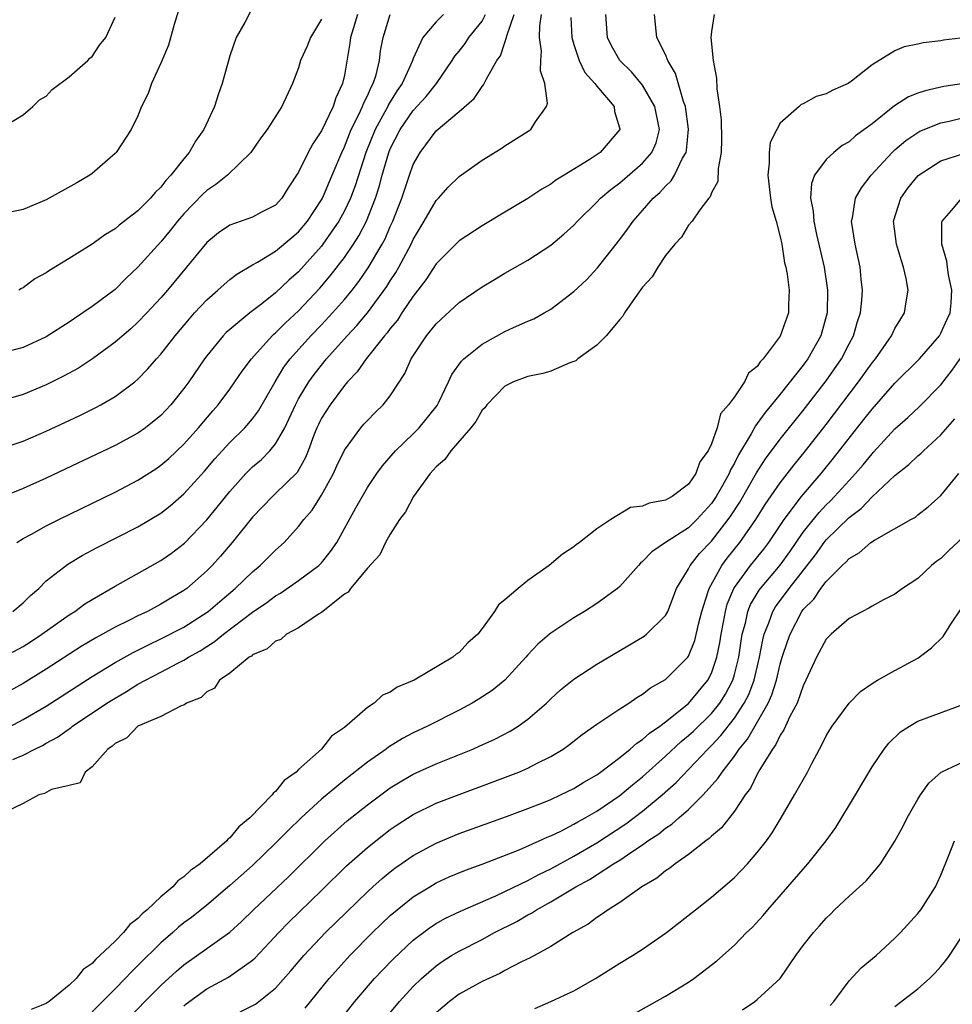
# Model space of a CAD drawing. Units: inches. Extents: x 2574000 to 2577000, y 1512000 to 1515000.
# Drawn here: x 2575483 to 2575564, y 1513155 to 1513241 of the extents above; entities that cross this region are included whole.
import ezdxf

# ---------------------------------------------------------------- set-up
doc = ezdxf.new("R2010")
doc.units = ezdxf.units.IN
doc.header["$MEASUREMENT"] = 0
doc.layers.add('LD25741512_2ft', color=101, linetype='Continuous')

msp = doc.modelspace()

# ---------------------------------------------------------------- linework, layer by layer
at = {"layer": 'LD25741512_2ft'}
for points, elevation in [([(2575497.024, 1513243), (2575496.149, 1513240.149), (2575495.659, 1513238.341), (2575495, 1513236.762), (2575494.191, 1513235), (2575493.886, 1513234.114), (2575493.32, 1513233), (2575493, 1513232.196), (2575492.416, 1513231), (2575491.11, 1513229), (2575491, 1513228.885), (2575489, 1513227.149), (2575488.805, 1513227), (2575487.657, 1513226.343), (2575485, 1513224.866), (2575483, 1513224.007), (2575481.752, 1513223.752)], 8696), ([(2575481, 1513203.166), (2575483, 1513203.823), (2575485, 1513204.701), (2575487.925, 1513206.075), (2575489.268, 1513206.732), (2575489.77, 1513207), (2575491, 1513207.715), (2575492.715, 1513209), (2575493, 1513209.245), (2575493.866, 1513210.134), (2575494.602, 1513211), (2575495, 1513211.426), (2575496.239, 1513213), (2575497.498, 1513214.502), (2575497.939, 1513215), (2575499, 1513216.157), (2575499.977, 1513217), (2575500.505, 1513217.495), (2575501, 1513217.911), (2575501.613, 1513218.387), (2575503, 1513219.192), (2575503.417, 1513219.417), (2575505, 1513220.375), (2575506.413, 1513221.587), (2575507, 1513222.069), (2575507.768, 1513223), (2575509, 1513224.863), (2575509.076, 1513225), (2575509.93, 1513227), (2575510.761, 1513229), (2575511, 1513229.491), (2575511.601, 1513231), (2575512.23, 1513232.23), (2575512.582, 1513233), (2575512.684, 1513233.316), (2575513, 1513233.916), (2575513.323, 1513234.677), (2575513.52, 1513235), (2575513.758, 1513235.757), (2575514.049, 1513237), (2575514.159, 1513237.841), (2575514.372, 1513239), (2575514.983, 1513241.017)], 8688), ([(2575512.135, 1513241), (2575511.749, 1513239.749), (2575511.542, 1513239), (2575511.478, 1513238.522), (2575511, 1513235.732), (2575510.845, 1513235), (2575510.237, 1513233.764), (2575510.01, 1513233), (2575509, 1513230.873), (2575508.244, 1513229.756), (2575507.846, 1513229), (2575507, 1513227.275), (2575506.097, 1513225.902), (2575505.55, 1513225), (2575505, 1513224.408), (2575503.775, 1513223.775), (2575503, 1513223.347), (2575501, 1513222.653), (2575500.017, 1513221.983), (2575499, 1513221.152), (2575497.236, 1513219), (2575495.577, 1513217), (2575495, 1513216.326), (2575493.774, 1513215), (2575493, 1513214.194), (2575492.369, 1513213.631), (2575491, 1513212.456), (2575489.036, 1513211), (2575487.802, 1513210.198), (2575486.513, 1513209.487), (2575485, 1513208.749), (2575483, 1513207.906), (2575481, 1513207.312)], 8690), ([(2575519.625, 1513241), (2575519, 1513240.38), (2575517.829, 1513239), (2575517, 1513237.18), (2575516.905, 1513236.905), (2575516.048, 1513235), (2575515.61, 1513234.39), (2575514.844, 1513233.156), (2575514.778, 1513233), (2575514.53, 1513232.529), (2575513.678, 1513231), (2575512.857, 1513229), (2575511.924, 1513226.076), (2575511.517, 1513225), (2575511, 1513223.89), (2575510.517, 1513223), (2575509.131, 1513221), (2575509, 1513220.83), (2575507, 1513218.579), (2575506.15, 1513217.85), (2575505, 1513216.747), (2575503.811, 1513215.812), (2575502.739, 1513215), (2575501, 1513213.569), (2575500.699, 1513213.301), (2575500.415, 1513213), (2575499, 1513211.277), (2575498.794, 1513211), (2575497.428, 1513209), (2575497, 1513208.413), (2575495.872, 1513207), (2575495, 1513206.07), (2575493.66, 1513205), (2575493, 1513204.532), (2575491, 1513203.461), (2575485, 1513200.619), (2575483, 1513199.716), (2575481, 1513198.898)], 8686), ([(2575481, 1513184.855), (2575483, 1513185.947), (2575483.644, 1513186.356), (2575484.623, 1513187), (2575487, 1513188.7), (2575487.485, 1513189), (2575488.354, 1513189.646), (2575489, 1513190.045), (2575491, 1513191.206), (2575495, 1513193.419), (2575495.927, 1513194.073), (2575497.056, 1513194.945), (2575499, 1513196.987), (2575499.912, 1513198.088), (2575501, 1513199.445), (2575502.406, 1513201), (2575502.696, 1513201.304), (2575503, 1513201.593), (2575503.76, 1513202.24), (2575504.501, 1513203), (2575505, 1513203.587), (2575505.794, 1513205), (2575506.197, 1513205.803), (2575506.724, 1513207), (2575507, 1513207.514), (2575507.888, 1513209), (2575508.353, 1513209.647), (2575509, 1513210.466), (2575509.444, 1513211), (2575511.244, 1513213), (2575512.095, 1513213.905), (2575513, 1513215.01), (2575514.693, 1513217.307), (2575515, 1513217.813), (2575515.477, 1513218.523), (2575515.746, 1513219), (2575516.813, 1513221), (2575517, 1513221.412), (2575517.955, 1513223), (2575519, 1513224.808), (2575519.19, 1513225), (2575520.042, 1513225.958), (2575521, 1513226.883), (2575523, 1513228.307), (2575524.677, 1513229.323), (2575525, 1513229.566), (2575527.258, 1513231), (2575527.653, 1513231.652), (2575528.606, 1513233), (2575528.705, 1513233.295), (2575528.483, 1513235), (2575528.094, 1513236.094), (2575528.131, 1513237), (2575528.19, 1513237.81), (2575528.016, 1513239), (2575528.035, 1513240.035), (2575528.183, 1513241)], 8680), ([(2575481, 1513231.05), (2575483, 1513232.27), (2575483.839, 1513233), (2575484.429, 1513233.571), (2575485, 1513233.91), (2575485.522, 1513234.478), (2575487, 1513235.581), (2575488.639, 1513237), (2575488.797, 1513237.203), (2575489, 1513237.352), (2575489.646, 1513238.354), (2575490.191, 1513239), (2575491, 1513240.778)], 8698), ([(2575530.746, 1513240.746), (2575530.83, 1513239), (2575531, 1513238.398), (2575531.464, 1513237), (2575531.968, 1513235.968), (2575532.832, 1513235), (2575533, 1513234.763), (2575534.51, 1513233), (2575534.558, 1513232.558), (2575535, 1513231.056), (2575535.011, 1513231), (2575535, 1513230.981), (2575533.31, 1513229), (2575532.348, 1513228.348), (2575530.173, 1513227), (2575529.438, 1513226.563), (2575529, 1513226.232), (2575528.207, 1513225.793), (2575527, 1513224.987), (2575525, 1513223.776), (2575523, 1513222.61), (2575521, 1513221.298), (2575519, 1513219.282), (2575518.104, 1513217.896), (2575517, 1513216.462), (2575516.011, 1513215), (2575515.614, 1513214.386), (2575515, 1513213.658), (2575514.727, 1513213.273), (2575514.482, 1513213), (2575512.885, 1513211), (2575512.124, 1513209.876), (2575511.258, 1513209), (2575511, 1513208.695), (2575509.743, 1513207), (2575509, 1513205.83), (2575508.727, 1513205.273), (2575508.602, 1513205), (2575508.347, 1513204.347), (2575507.847, 1513203), (2575507.606, 1513202.394), (2575506.892, 1513201.108), (2575505, 1513199.257), (2575504.715, 1513199), (2575503, 1513197.216), (2575501.206, 1513195), (2575500.193, 1513193.807), (2575499.46, 1513193), (2575499, 1513192.541), (2575497.248, 1513191), (2575497, 1513190.816), (2575495.852, 1513190.148), (2575495, 1513189.626), (2575493.82, 1513189), (2575493, 1513188.616), (2575492.213, 1513188.213), (2575491, 1513187.623), (2575489.905, 1513187), (2575489.313, 1513186.687), (2575488.06, 1513185.94), (2575485, 1513183.948), (2575483, 1513182.709), (2575481, 1513181.6)], 8678), ([(2575481.314, 1513178.686), (2575483, 1513179.565), (2575485, 1513180.729), (2575489, 1513183.317), (2575491, 1513184.553), (2575492.572, 1513185.428), (2575493.912, 1513186.088), (2575495, 1513186.591), (2575497, 1513187.631), (2575499.113, 1513189), (2575500.126, 1513189.873), (2575501.48, 1513191), (2575503, 1513192.456), (2575503.662, 1513193), (2575505, 1513194.332), (2575505.749, 1513195), (2575507, 1513196.388), (2575507.458, 1513197), (2575508.176, 1513197.824), (2575509, 1513199.129), (2575510.042, 1513201), (2575510.332, 1513201.668), (2575511, 1513203.052), (2575512.438, 1513205), (2575512.695, 1513205.305), (2575513, 1513205.646), (2575513.669, 1513206.331), (2575514.38, 1513207), (2575515, 1513207.787), (2575516.271, 1513209.729), (2575516.82, 1513211), (2575518.153, 1513213), (2575519, 1513214.058), (2575521, 1513215.902), (2575523, 1513217.269), (2575524.073, 1513217.927), (2575525, 1513218.471), (2575527, 1513219.613), (2575529, 1513220.898), (2575530.14, 1513221.86), (2575531, 1513222.653), (2575531.31, 1513223), (2575533, 1513224.654), (2575533.326, 1513225), (2575534.235, 1513225.765), (2575535, 1513226.33), (2575537, 1513228.048), (2575537.814, 1513229), (2575538.167, 1513229.833), (2575538.46, 1513231), (2575538.068, 1513233), (2575537, 1513234.859), (2575536.024, 1513236.024), (2575535.01, 1513237), (2575534.278, 1513238.278), (2575533.934, 1513239), (2575533.781, 1513241)], 8676), ([(2575543.241, 1513241), (2575543, 1513239.542), (2575542.948, 1513239), (2575543.149, 1513237), (2575543.454, 1513235.454), (2575543.462, 1513234.538), (2575543.705, 1513233), (2575543.844, 1513231.844), (2575543.874, 1513230.126), (2575543.852, 1513229), (2575543.578, 1513227.578), (2575543.55, 1513226.451), (2575543, 1513225.473), (2575542.885, 1513225.115), (2575542.78, 1513225), (2575541.976, 1513223.976), (2575541.311, 1513223), (2575541, 1513222.647), (2575540.382, 1513221.618), (2575539.805, 1513221), (2575539, 1513219.998), (2575538.323, 1513219), (2575537.84, 1513218.16), (2575537, 1513217.242), (2575536.353, 1513216.353), (2575535.419, 1513215), (2575535.279, 1513214.721), (2575535, 1513214.427), (2575533.806, 1513213), (2575533, 1513212.192), (2575531.353, 1513211), (2575531.167, 1513210.833), (2575530.656, 1513210.656), (2575529, 1513209.941), (2575528.286, 1513209.714), (2575527, 1513209.464), (2575525.755, 1513209), (2575525, 1513208.619), (2575523.402, 1513207), (2575523.25, 1513206.75), (2575523, 1513206.527), (2575522.451, 1513205.549), (2575522.019, 1513205), (2575520.277, 1513203), (2575519.763, 1513202.237), (2575519, 1513201.598), (2575518.474, 1513201), (2575517.031, 1513199), (2575516.337, 1513197.663), (2575515.815, 1513197), (2575515, 1513195.739), (2575514.568, 1513195), (2575514.082, 1513193.918), (2575513, 1513192.774), (2575511.534, 1513191), (2575511.333, 1513190.667), (2575511, 1513190.495), (2575509, 1513188.896), (2575508.749, 1513188.749), (2575507, 1513187.553), (2575505.963, 1513187), (2575505.458, 1513186.542), (2575505, 1513186.396), (2575504.263, 1513185.737), (2575503, 1513185.199), (2575502.896, 1513185.104), (2575502.708, 1513185), (2575501, 1513183.622), (2575500.118, 1513183), (2575499.681, 1513182.319), (2575499, 1513181.986), (2575498.502, 1513181.498), (2575497.241, 1513181), (2575497, 1513180.832), (2575496.767, 1513180.767), (2575495, 1513179.849), (2575493, 1513178.994), (2575492.025, 1513177.975), (2575491, 1513177.489), (2575490.753, 1513177.247), (2575490.36, 1513177), (2575489, 1513175.447), (2575488.411, 1513175), (2575487.955, 1513174.045), (2575487, 1513173.837), (2575485.466, 1513173.466), (2575484.861, 1513173.139), (2575484.361, 1513173), (2575483, 1513172.258), (2575481.601, 1513171.601)], 8672), ([(2575482.082, 1513176.082), (2575483, 1513176.478), (2575484.016, 1513177), (2575484.683, 1513177.317), (2575485, 1513177.507), (2575485.976, 1513178.024), (2575487, 1513178.773), (2575487.141, 1513178.859), (2575487.302, 1513179), (2575490.297, 1513181), (2575491, 1513181.449), (2575491.99, 1513182.011), (2575493, 1513182.643), (2575493.649, 1513183), (2575495, 1513183.691), (2575496.488, 1513184.488), (2575497, 1513184.742), (2575497.399, 1513185), (2575498.426, 1513185.574), (2575499, 1513185.948), (2575499.655, 1513186.345), (2575500.457, 1513187), (2575503, 1513188.92), (2575504.24, 1513189.76), (2575505, 1513190.348), (2575505.419, 1513190.581), (2575507, 1513191.678), (2575508.767, 1513193), (2575509, 1513193.233), (2575509.796, 1513194.204), (2575510.33, 1513195), (2575511.983, 1513198.017), (2575513, 1513199.784), (2575513.828, 1513201), (2575514.324, 1513201.676), (2575515.441, 1513203), (2575517, 1513204.481), (2575517.519, 1513205), (2575519.073, 1513206.927), (2575519.24, 1513207.24), (2575520.087, 1513209), (2575520.372, 1513209.628), (2575521.194, 1513210.806), (2575521.399, 1513211), (2575523, 1513212.298), (2575525, 1513213.401), (2575525.747, 1513213.747), (2575527, 1513214.29), (2575527.508, 1513214.492), (2575528.428, 1513215), (2575529, 1513215.327), (2575531, 1513216.868), (2575532.096, 1513217.904), (2575533.056, 1513218.944), (2575535, 1513221.401), (2575535.685, 1513222.315), (2575536.167, 1513223), (2575537, 1513223.925), (2575537.928, 1513225), (2575538.502, 1513225.498), (2575539, 1513226.057), (2575539.484, 1513226.516), (2575539.774, 1513227), (2575540.482, 1513228.482), (2575540.789, 1513229), (2575540.831, 1513229.17), (2575541.007, 1513231.007), (2575540.731, 1513233), (2575540.557, 1513233.443), (2575539.876, 1513235.876), (2575539.208, 1513237), (2575539, 1513237.521), (2575538.245, 1513239), (2575538.022, 1513241)], 8674), ([(2575482.101, 1513189), (2575483, 1513189.747), (2575483.625, 1513190.374), (2575484.344, 1513191), (2575485, 1513191.65), (2575486.894, 1513193.106), (2575488.147, 1513193.853), (2575489.449, 1513194.551), (2575493, 1513196.366), (2575495, 1513197.557), (2575495.806, 1513198.194), (2575497, 1513199.234), (2575498.787, 1513201.213), (2575499.704, 1513202.295), (2575500.343, 1513203), (2575501, 1513203.714), (2575502.312, 1513205), (2575503, 1513205.787), (2575503.518, 1513206.482), (2575504.96, 1513209), (2575505.731, 1513210.269), (2575506.284, 1513211), (2575508.07, 1513213), (2575509, 1513213.961), (2575509.968, 1513215), (2575511, 1513216.179), (2575511.668, 1513217), (2575512.25, 1513217.75), (2575513.072, 1513218.928), (2575514.296, 1513221), (2575514.541, 1513221.459), (2575515, 1513222.53), (2575515.22, 1513223), (2575515.991, 1513225), (2575516.662, 1513227), (2575517, 1513227.943), (2575517.595, 1513229), (2575519, 1513230.867), (2575521, 1513232.549), (2575522.303, 1513233.697), (2575523, 1513234.751), (2575523.126, 1513234.874), (2575523.351, 1513235.351), (2575524.302, 1513237), (2575524.596, 1513237.403), (2575525, 1513238.581), (2575525.134, 1513239), (2575525.164, 1513239.164), (2575525.794, 1513241)], 8682), ([(2575482.448, 1513195), (2575483, 1513195.344), (2575483.732, 1513195.732), (2575485, 1513196.443), (2575486.112, 1513197), (2575491, 1513199.383), (2575493, 1513200.422), (2575494.569, 1513201.431), (2575495, 1513201.726), (2575495.679, 1513202.321), (2575497, 1513203.575), (2575498.265, 1513205), (2575499.517, 1513206.483), (2575499.978, 1513207), (2575501, 1513208.36), (2575501.458, 1513209), (2575502.079, 1513209.921), (2575502.89, 1513211), (2575504.692, 1513213), (2575504.848, 1513213.152), (2575505, 1513213.272), (2575505.856, 1513214.144), (2575507, 1513215.202), (2575508.85, 1513217.15), (2575509.771, 1513218.229), (2575511, 1513219.834), (2575511.799, 1513221), (2575512.27, 1513221.73), (2575512.933, 1513223), (2575513.709, 1513225), (2575514.018, 1513225.982), (2575514.293, 1513227), (2575514.879, 1513229), (2575515, 1513229.293), (2575515.871, 1513231), (2575517, 1513232.641), (2575518.14, 1513233.86), (2575519.037, 1513235), (2575520.402, 1513237), (2575520.629, 1513237.371), (2575521, 1513237.814), (2575521.521, 1513238.479), (2575521.86, 1513239), (2575523, 1513240.441), (2575523.313, 1513241)], 8684), ([(2575502.777, 1513241.223), (2575502.327, 1513240.327), (2575501.573, 1513239), (2575501, 1513237.411), (2575500.353, 1513235), (2575499.981, 1513234.019), (2575499.677, 1513233), (2575498.741, 1513231), (2575498.019, 1513229.981), (2575497.472, 1513229), (2575497, 1513228.447), (2575495.868, 1513227), (2575495.443, 1513226.557), (2575495, 1513225.976), (2575494.493, 1513225.507), (2575494.08, 1513225), (2575493, 1513223.893), (2575491.357, 1513222.644), (2575491, 1513222.322), (2575490.159, 1513221.841), (2575489, 1513220.992), (2575487, 1513219.736), (2575485.289, 1513218.711), (2575485, 1513218.486), (2575484.011, 1513217.989), (2575483, 1513217.195), (2575482.858, 1513217.142), (2575482.614, 1513217)], 8694), ([(2575509, 1513240.602), (2575508.029, 1513239), (2575507.752, 1513238.248), (2575507.182, 1513237), (2575507, 1513236.373), (2575506.486, 1513235), (2575505.531, 1513233), (2575504.26, 1513231), (2575503.726, 1513230.274), (2575502.838, 1513229), (2575500.804, 1513227), (2575499.797, 1513226.203), (2575499, 1513225.689), (2575498.649, 1513225.351), (2575497, 1513223.633), (2575496.46, 1513223), (2575495.816, 1513222.185), (2575495, 1513221.207), (2575493, 1513218.991), (2575491.967, 1513218.033), (2575491, 1513217.061), (2575489, 1513215.552), (2575488.202, 1513215), (2575487.467, 1513214.533), (2575487, 1513214.204), (2575485, 1513212.914), (2575483, 1513211.985), (2575481, 1513211.474)], 8692), ([(2575565.197, 1513239), (2575563.224, 1513238.776), (2575563, 1513238.732), (2575561.46, 1513238.54), (2575561, 1513238.43), (2575559.814, 1513238.186), (2575559, 1513237.833), (2575557, 1513236.63), (2575555.2, 1513235.2), (2575554.916, 1513235), (2575553.572, 1513234.428), (2575553, 1513234.108), (2575552.127, 1513233.873), (2575551, 1513233.214), (2575550.828, 1513233.172), (2575550.66, 1513233), (2575549, 1513231.533), (2575548.698, 1513231), (2575548.128, 1513229.872), (2575548.03, 1513229), (2575548.045, 1513228.045), (2575547.901, 1513227), (2575548.15, 1513225), (2575548.26, 1513224.26), (2575548.635, 1513223), (2575549, 1513221.642), (2575549.134, 1513221), (2575549.376, 1513219.376), (2575549.479, 1513219), (2575549.602, 1513218.398), (2575549.782, 1513217), (2575549.724, 1513215.724), (2575549.712, 1513215), (2575549, 1513212.992), (2575547.497, 1513211), (2575547.245, 1513210.756), (2575547, 1513210.349), (2575546.236, 1513209.764), (2575545.88, 1513209), (2575545, 1513207.707), (2575544.495, 1513207), (2575543.793, 1513206.207), (2575543.502, 1513205), (2575543, 1513203.601), (2575542.711, 1513203), (2575541.976, 1513202.024), (2575541.649, 1513201), (2575541, 1513200.071), (2575539.571, 1513199), (2575539.191, 1513198.809), (2575539, 1513198.677), (2575537.56, 1513198.44), (2575537, 1513198.179), (2575535.952, 1513198.048), (2575534.224, 1513197), (2575533, 1513196.197), (2575531.494, 1513195), (2575531.205, 1513194.795), (2575531, 1513194.624), (2575530.01, 1513193.99), (2575528.861, 1513193), (2575527, 1513191.681), (2575526.134, 1513191), (2575525, 1513189.991), (2575524.424, 1513189.576), (2575524.077, 1513189), (2575523, 1513187.492), (2575522.622, 1513187), (2575521.757, 1513186.243), (2575521, 1513185.422), (2575520.74, 1513185.26), (2575520.461, 1513185), (2575517.081, 1513183), (2575515.605, 1513182.395), (2575515, 1513181.96), (2575514.316, 1513181.684), (2575513.602, 1513181), (2575513, 1513180.614), (2575511, 1513178.869), (2575509.887, 1513178.113), (2575508.991, 1513177), (2575507, 1513175.221), (2575506.779, 1513175), (2575505.745, 1513174.255), (2575505, 1513173.3), (2575504.819, 1513173.181), (2575504.71, 1513173), (2575502.765, 1513171), (2575501.783, 1513170.217), (2575501, 1513169.257), (2575500.846, 1513169.154), (2575500.737, 1513169), (2575498.415, 1513167), (2575497.591, 1513166.409), (2575497, 1513165.852), (2575496.481, 1513165.518), (2575496.031, 1513165), (2575495, 1513164.126), (2575493.796, 1513163), (2575493.359, 1513162.641), (2575493, 1513162.238), (2575492.281, 1513161.719), (2575491.726, 1513161), (2575491, 1513160.271), (2575489.687, 1513159), (2575489.312, 1513158.688), (2575489, 1513158.312), (2575488.217, 1513157.783), (2575487.622, 1513157), (2575487, 1513156.414), (2575485.263, 1513155), (2575485, 1513154.824), (2575483.684, 1513154.316)], 8670), ([(2575565, 1513235.011), (2575563.273, 1513234.727), (2575561.634, 1513234.366), (2575561, 1513234.145), (2575560.17, 1513233.83), (2575558.945, 1513233.055), (2575557, 1513231.476), (2575555.567, 1513230.433), (2575555, 1513229.916), (2575554.403, 1513229.597), (2575553.659, 1513229), (2575553, 1513228.38), (2575551.995, 1513227), (2575551.715, 1513226.285), (2575551.643, 1513225), (2575551.878, 1513223.878), (2575551.912, 1513223), (2575552.165, 1513221.835), (2575552.816, 1513219), (2575553.123, 1513217), (2575553.09, 1513215), (2575552.522, 1513213), (2575551.393, 1513211), (2575551, 1513210.457), (2575549, 1513207.92), (2575548.249, 1513207), (2575547.672, 1513206.328), (2575547, 1513205.364), (2575546.831, 1513205.169), (2575546.462, 1513204.462), (2575545.36, 1513202.64), (2575545, 1513201.901), (2575544.67, 1513201.33), (2575544.546, 1513201), (2575543.975, 1513199.975), (2575543.417, 1513199), (2575543, 1513198.391), (2575541.725, 1513197), (2575541, 1513196.275), (2575539.004, 1513195), (2575537.802, 1513194.198), (2575537, 1513193.336), (2575536.811, 1513193.189), (2575536.631, 1513193), (2575535, 1513191.16), (2575534.81, 1513191), (2575533, 1513189.697), (2575531.927, 1513189), (2575531, 1513188.441), (2575529, 1513187.11), (2575528.87, 1513187), (2575527.861, 1513186.139), (2575527, 1513185.224), (2575526.811, 1513185), (2575525, 1513183.016), (2575523.885, 1513182.115), (2575522.674, 1513181.326), (2575522.125, 1513181), (2575521, 1513180.392), (2575518.249, 1513179), (2575517, 1513178.416), (2575516.066, 1513177.934), (2575514.832, 1513177.168), (2575514.626, 1513177), (2575513, 1513175.867), (2575511, 1513174.297), (2575509, 1513172.64), (2575507.216, 1513171), (2575506.089, 1513169.911), (2575505, 1513168.785), (2575503, 1513166.867), (2575501, 1513165.096), (2575499, 1513163.394), (2575497.667, 1513162.333), (2575497, 1513161.843), (2575496.535, 1513161.465), (2575496.026, 1513161), (2575495, 1513160.109), (2575493, 1513158.127), (2575492.422, 1513157.578), (2575491.891, 1513157), (2575491, 1513156.092), (2575489.915, 1513155), (2575489, 1513154.114)], 8668), ([(2575491.632, 1513153), (2575495, 1513156.399), (2575496.352, 1513157.648), (2575497, 1513158.206), (2575501, 1513161.032), (2575502.032, 1513161.969), (2575503.079, 1513163), (2575506.13, 1513165.87), (2575509.301, 1513169), (2575511.253, 1513170.747), (2575513, 1513172.148), (2575515, 1513173.608), (2575515.857, 1513174.143), (2575517, 1513174.805), (2575519, 1513175.721), (2575522.203, 1513177), (2575522.76, 1513177.24), (2575524.126, 1513177.874), (2575525.443, 1513178.557), (2575526.158, 1513179), (2575527, 1513179.595), (2575528.63, 1513181), (2575529, 1513181.37), (2575529.85, 1513182.15), (2575531, 1513183.104), (2575533, 1513184.412), (2575537.148, 1513186.852), (2575537.34, 1513187), (2575539, 1513188.634), (2575539.19, 1513189), (2575539.958, 1513191), (2575541, 1513192.691), (2575541.156, 1513193), (2575541.971, 1513194.029), (2575543, 1513195.125), (2575544.451, 1513197), (2575544.679, 1513197.321), (2575545.473, 1513198.527), (2575546.941, 1513201.059), (2575547.723, 1513202.277), (2575549, 1513204.005), (2575551, 1513206.505), (2575553, 1513209.089), (2575554.324, 1513211), (2575555, 1513212.315), (2575555.375, 1513213), (2575555.732, 1513214.268), (2575555.987, 1513215), (2575556.115, 1513216.115), (2575556.171, 1513217), (2575556.065, 1513217.935), (2575555.97, 1513219), (2575555.527, 1513221), (2575555.213, 1513223), (2575555.283, 1513223.283), (2575555.548, 1513225), (2575556.078, 1513225.922), (2575556.929, 1513227), (2575558.762, 1513229), (2575559, 1513229.223), (2575559.957, 1513230.043), (2575561, 1513230.744), (2575561.167, 1513230.833), (2575563, 1513231.561), (2575563.719, 1513231.719), (2575565, 1513232.03)], 8666), ([(2575497, 1513154.617), (2575497.212, 1513154.788), (2575499, 1513156.092), (2575500.882, 1513157.118), (2575503, 1513158.608), (2575503.207, 1513158.793), (2575505.269, 1513161), (2575506.121, 1513161.879), (2575509, 1513164.674), (2575511.182, 1513166.818), (2575513, 1513168.429), (2575514.434, 1513169.566), (2575515, 1513169.991), (2575515.6, 1513170.4), (2575517, 1513171.295), (2575519, 1513172.274), (2575521, 1513173.049), (2575523.893, 1513174.107), (2575526.204, 1513175), (2575527, 1513175.348), (2575527.735, 1513175.735), (2575529, 1513176.363), (2575530.059, 1513177), (2575530.612, 1513177.388), (2575531.734, 1513178.266), (2575533, 1513179.158), (2575535, 1513180.497), (2575535.784, 1513181), (2575536.505, 1513181.495), (2575537, 1513181.772), (2575537.678, 1513182.322), (2575539, 1513183.071), (2575540.927, 1513185), (2575541, 1513185.101), (2575541.548, 1513186.452), (2575541.883, 1513187.883), (2575542.164, 1513189), (2575542.717, 1513190.717), (2575542.791, 1513191), (2575543.902, 1513193), (2575544.362, 1513193.638), (2575545.46, 1513195), (2575546.874, 1513197), (2575547.694, 1513198.306), (2575549, 1513200.213), (2575550.221, 1513201.779), (2575551.213, 1513203), (2575553, 1513205.272), (2575555.828, 1513209), (2575557, 1513210.649), (2575557.294, 1513211), (2575558.694, 1513213), (2575559, 1513213.635), (2575559.5, 1513214.5), (2575559.819, 1513215), (2575559.963, 1513215.963), (2575560.158, 1513217), (2575559.988, 1513218.011), (2575559.755, 1513219), (2575559.558, 1513219.558), (2575559.13, 1513221), (2575558.884, 1513223), (2575559.501, 1513225), (2575560.127, 1513225.873), (2575561.008, 1513226.991), (2575563, 1513228.26), (2575565, 1513228.909)], 8664), ([(2575501.913, 1513154.087), (2575503.234, 1513154.766), (2575503.548, 1513155), (2575505, 1513156.169), (2575506.338, 1513157.662), (2575507.47, 1513159), (2575509.356, 1513161), (2575513, 1513164.565), (2575513.478, 1513165), (2575514.283, 1513165.717), (2575515, 1513166.304), (2575515.394, 1513166.606), (2575515.954, 1513167), (2575517, 1513167.729), (2575519, 1513168.811), (2575521, 1513169.636), (2575525.136, 1513171.136), (2575527, 1513171.828), (2575528.356, 1513172.356), (2575529, 1513172.618), (2575529.847, 1513173), (2575531, 1513173.567), (2575531.871, 1513174.129), (2575533, 1513174.762), (2575533.332, 1513175), (2575535, 1513176.26), (2575535.926, 1513177), (2575536.484, 1513177.516), (2575537, 1513177.821), (2575537.603, 1513178.397), (2575538.499, 1513179), (2575539, 1513179.377), (2575541, 1513180.971), (2575542.69, 1513183), (2575543, 1513183.601), (2575543.474, 1513185), (2575543.731, 1513186.269), (2575543.841, 1513187), (2575544.051, 1513188.052), (2575544.218, 1513189), (2575544.382, 1513189.618), (2575544.96, 1513191), (2575545, 1513191.066), (2575546.405, 1513193), (2575547.572, 1513194.428), (2575548.009, 1513195), (2575549.333, 1513197), (2575550.839, 1513199), (2575552.559, 1513201), (2575553.652, 1513202.348), (2575556.295, 1513205.705), (2575557, 1513206.625), (2575559, 1513208.895), (2575561.134, 1513211), (2575562.87, 1513213), (2575563, 1513213.228), (2575563.544, 1513214.456), (2575563.802, 1513215), (2575563.886, 1513215.886), (2575563.964, 1513217), (2575563.676, 1513218.324), (2575563.568, 1513219), (2575563.525, 1513219.525), (2575563.076, 1513221), (2575563.084, 1513222.916), (2575563.113, 1513223), (2575563.932, 1513223.932), (2575564.824, 1513225)], 8662), ([(2575507.588, 1513154.411), (2575509.683, 1513157), (2575511, 1513158.489), (2575511.47, 1513159), (2575513.454, 1513161), (2575514.235, 1513161.765), (2575515, 1513162.482), (2575515.603, 1513163), (2575517, 1513164.114), (2575518.437, 1513165), (2575519, 1513165.33), (2575520.144, 1513165.856), (2575521.554, 1513166.446), (2575523, 1513166.977), (2575526.225, 1513168.225), (2575527.987, 1513169), (2575528.675, 1513169.325), (2575529, 1513169.449), (2575529.854, 1513169.854), (2575531, 1513170.443), (2575531.346, 1513170.654), (2575531.99, 1513171), (2575533, 1513171.588), (2575535, 1513172.943), (2575536.115, 1513173.885), (2575537, 1513174.589), (2575539, 1513176.376), (2575540.347, 1513177.653), (2575541, 1513178.174), (2575541.427, 1513178.573), (2575543, 1513180.104), (2575543.727, 1513181), (2575544.221, 1513181.779), (2575544.856, 1513183), (2575545, 1513183.496), (2575545.375, 1513185), (2575545.581, 1513186.419), (2575545.688, 1513187), (2575545.958, 1513187.958), (2575546.185, 1513189), (2575546.415, 1513189.585), (2575547.152, 1513190.848), (2575547.263, 1513191), (2575548.985, 1513193.015), (2575549.82, 1513194.179), (2575551, 1513195.914), (2575552.377, 1513197.623), (2575553, 1513198.27), (2575553.377, 1513198.623), (2575553.741, 1513199), (2575555, 1513200.403), (2575555.563, 1513201), (2575556.228, 1513201.773), (2575557, 1513202.729), (2575557.137, 1513202.863), (2575559, 1513204.893), (2575560.113, 1513205.887), (2575561.141, 1513206.859), (2575563, 1513208.746), (2575563.978, 1513210.022), (2575565, 1513211.484)], 8660), ([(2575510.333, 1513153), (2575511.916, 1513155), (2575513.626, 1513157), (2575514.287, 1513157.713), (2575515.271, 1513158.729), (2575517, 1513160.351), (2575518.51, 1513161.49), (2575519, 1513161.805), (2575519.764, 1513162.236), (2575521.114, 1513162.886), (2575524.209, 1513164.209), (2575525, 1513164.574), (2575527, 1513165.544), (2575527.936, 1513166.064), (2575529, 1513166.575), (2575531, 1513167.676), (2575533, 1513168.839), (2575535.526, 1513170.474), (2575537, 1513171.589), (2575538.711, 1513173), (2575539.917, 1513174.083), (2575542.675, 1513177), (2575543, 1513177.312), (2575543.831, 1513178.169), (2575545, 1513179.678), (2575545.865, 1513181), (2575546.245, 1513181.755), (2575546.711, 1513183), (2575547.175, 1513185), (2575547.473, 1513186.527), (2575547.6, 1513187), (2575548.014, 1513188.014), (2575548.359, 1513189), (2575548.595, 1513189.405), (2575549.772, 1513191), (2575551.345, 1513193), (2575552.061, 1513193.939), (2575552.814, 1513195), (2575553, 1513195.23), (2575555, 1513197.167), (2575556.05, 1513197.949), (2575557, 1513198.967), (2575559, 1513200.829), (2575560.208, 1513201.792), (2575561, 1513202.557), (2575561.247, 1513202.753), (2575561.487, 1513203), (2575563, 1513204.369), (2575564.213, 1513205.787)], 8658), ([(2575514.53, 1513153.47), (2575515.803, 1513155), (2575517, 1513156.304), (2575517.725, 1513157), (2575519, 1513158.103), (2575519.526, 1513158.474), (2575520.346, 1513159), (2575521, 1513159.396), (2575523, 1513160.417), (2575524.089, 1513161), (2575526.028, 1513161.972), (2575527, 1513162.544), (2575527.306, 1513162.694), (2575527.749, 1513163), (2575529, 1513163.685), (2575531.184, 1513165), (2575532.366, 1513165.634), (2575534.472, 1513167), (2575535, 1513167.326), (2575536.05, 1513168.05), (2575537, 1513168.667), (2575537.463, 1513169), (2575538.399, 1513169.601), (2575539, 1513170.103), (2575539.551, 1513170.449), (2575540.146, 1513171), (2575541, 1513171.739), (2575542.28, 1513173), (2575543.57, 1513174.43), (2575543.925, 1513175), (2575545, 1513176.38), (2575545.424, 1513177), (2575546.146, 1513177.854), (2575547.954, 1513181), (2575548.276, 1513181.724), (2575548.674, 1513183), (2575549, 1513184.401), (2575549.178, 1513185), (2575549.627, 1513186.373), (2575549.85, 1513187), (2575550.889, 1513189), (2575551, 1513189.152), (2575551.925, 1513190.075), (2575552.54, 1513191), (2575553, 1513191.601), (2575554.396, 1513193), (2575554.714, 1513193.286), (2575555, 1513193.618), (2575555.889, 1513194.111), (2575556.902, 1513195), (2575557.206, 1513195.206), (2575560.375, 1513197), (2575560.784, 1513197.216), (2575561, 1513197.407), (2575561.902, 1513198.098), (2575563, 1513199.107), (2575564.58, 1513201)], 8656), ([(2575566.589, 1513197), (2575563.694, 1513194.306), (2575563, 1513193.613), (2575562.639, 1513193.362), (2575562.193, 1513193), (2575561, 1513191.863), (2575559.66, 1513191), (2575559, 1513190.506), (2575558.003, 1513190.003), (2575557, 1513189.464), (2575556.729, 1513189.271), (2575556.16, 1513189), (2575555, 1513188.368), (2575553.443, 1513187), (2575553, 1513186.564), (2575552.15, 1513185), (2575551.238, 1513183), (2575551, 1513182.518), (2575550.473, 1513181), (2575549.846, 1513179.846), (2575549.323, 1513178.677), (2575549, 1513178.224), (2575548.617, 1513177.383), (2575548.32, 1513177), (2575547.232, 1513175.232), (2575547, 1513174.816), (2575546.401, 1513173.599), (2575545.943, 1513173), (2575545, 1513171.588), (2575543.866, 1513170.134), (2575543, 1513169.403), (2575542.805, 1513169.195), (2575542.514, 1513169), (2575541, 1513167.8), (2575539.846, 1513167), (2575539.378, 1513166.622), (2575539, 1513166.381), (2575538.247, 1513165.753), (2575536.944, 1513165), (2575535, 1513163.619), (2575533.997, 1513163), (2575533.426, 1513162.574), (2575533, 1513162.31), (2575532.26, 1513161.74), (2575530.926, 1513161), (2575529, 1513159.785), (2575527.201, 1513158.798), (2575526.449, 1513158.449), (2575525, 1513157.692), (2575524.558, 1513157.442), (2575523, 1513156.744), (2575522.433, 1513156.433), (2575521, 1513155.635), (2575520.16, 1513155), (2575519, 1513154)], 8654), ([(2575527.601, 1513154.399), (2575529, 1513155.013), (2575531, 1513155.923), (2575532.881, 1513157), (2575535, 1513158.339), (2575536.124, 1513159), (2575537, 1513159.555), (2575539.092, 1513161), (2575541.608, 1513163), (2575543, 1513164.08), (2575544.572, 1513165.428), (2575545, 1513165.818), (2575545.59, 1513166.41), (2575546.131, 1513167), (2575547, 1513167.993), (2575547.789, 1513169), (2575548.288, 1513169.712), (2575549.076, 1513171), (2575550.255, 1513173), (2575551.372, 1513175), (2575551.749, 1513175.749), (2575552.411, 1513177), (2575552.633, 1513177.366), (2575553, 1513178.139), (2575553.314, 1513178.686), (2575553.519, 1513179), (2575555, 1513180.994), (2575555.99, 1513182.01), (2575557, 1513182.705), (2575557.479, 1513183), (2575559, 1513183.852), (2575561, 1513184.931), (2575562.18, 1513185.82), (2575563.188, 1513186.812), (2575563.878, 1513187.878), (2575564.786, 1513189.214)], 8652), ([(2575536.131, 1513153.869), (2575539, 1513155.462), (2575541, 1513156.692), (2575541.45, 1513157), (2575543.457, 1513158.543), (2575545, 1513159.906), (2575546.07, 1513161), (2575546.544, 1513161.456), (2575547.5, 1513162.5), (2575547.913, 1513163), (2575549.671, 1513165), (2575551, 1513166.547), (2575551.417, 1513167), (2575552.999, 1513169), (2575553.833, 1513170.167), (2575555.565, 1513173), (2575557, 1513175.455), (2575558.045, 1513177), (2575558.475, 1513177.525), (2575559.496, 1513178.504), (2575560.265, 1513179), (2575561, 1513179.431), (2575565, 1513180.907)], 8650), ([(2575545.715, 1513154.285), (2575546.778, 1513155), (2575547, 1513155.168), (2575548.982, 1513157.018), (2575550.353, 1513159), (2575551, 1513159.872), (2575551.89, 1513161), (2575552.419, 1513161.581), (2575553, 1513162.259), (2575553.379, 1513162.621), (2575553.739, 1513163), (2575555, 1513164.19), (2575556.475, 1513165.525), (2575557.749, 1513167), (2575559, 1513168.977), (2575559.708, 1513170.292), (2575560.05, 1513171), (2575561, 1513172.643), (2575561.226, 1513173), (2575561.967, 1513174.033), (2575563.026, 1513174.974), (2575565, 1513175.915)], 8648), ([(2575553.361, 1513154.639), (2575553.663, 1513155), (2575555, 1513156.794), (2575556.052, 1513157.948), (2575557.347, 1513159), (2575559, 1513160.515), (2575559.472, 1513161), (2575561, 1513162.676), (2575561.242, 1513163), (2575562.525, 1513165), (2575562.691, 1513165.309), (2575563, 1513165.996), (2575563.68, 1513167.679), (2575564.185, 1513169)], 8646), ([(2575559, 1513154.57), (2575561, 1513156.102), (2575562.011, 1513157), (2575562.502, 1513157.498), (2575563, 1513158.049), (2575563.431, 1513158.569), (2575563.747, 1513159), (2575565.05, 1513161)], 8644)]:
    msp.add_lwpolyline(points, dxfattribs=dict(at, elevation=elevation))

doc.saveas('drawing.dxf')
